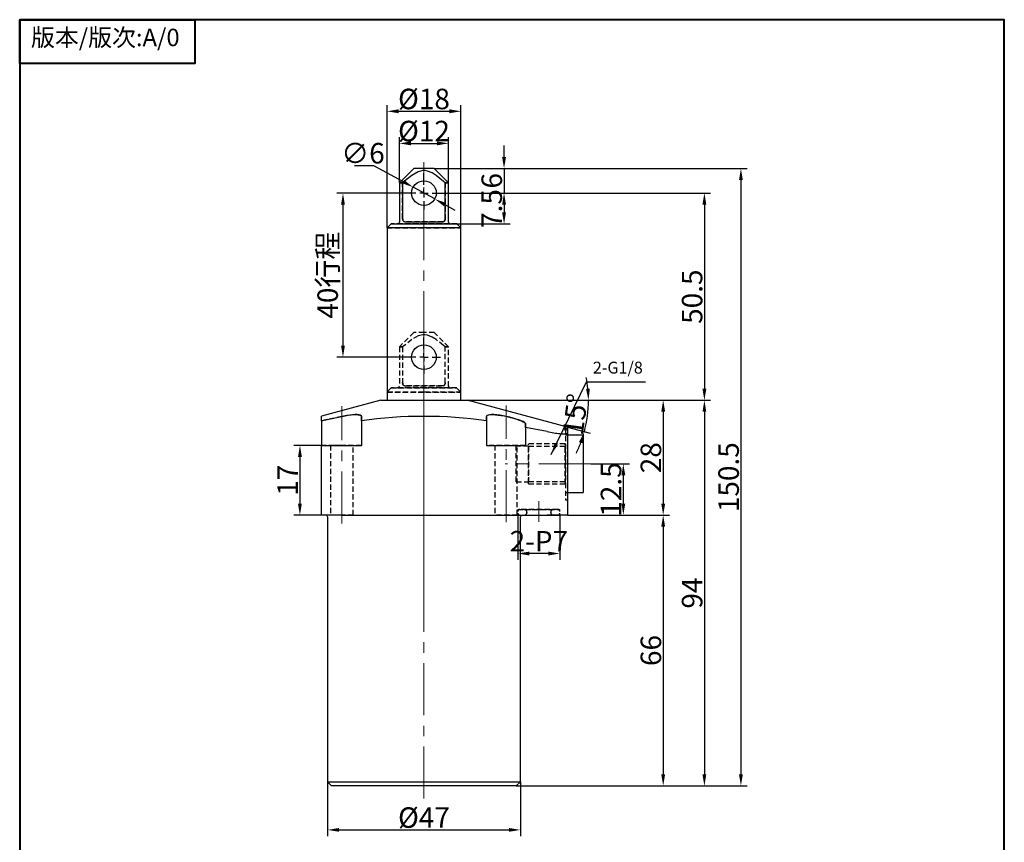
# Model space of a CAD drawing. Extents: x 430 to 683, y 190 to 562.
# Drawn here: x 430 to 670, y 362 to 562 of the extents above; entities that cross this region are included whole.
import ezdxf

# ---------------------------------------------------------------- set-up
doc = ezdxf.new("R2010")
doc.units = 0
doc.header["$MEASUREMENT"] = 0
doc.header["$PDSIZE"] = -1
doc.linetypes.add('CENTERX2', pattern=[20.32, 12.7, -2.54, 2.54, -2.54])
doc.linetypes.add('HIDDEN', pattern=[1.905, 1.27, -0.635])
doc.layers.get('0').update_dxf_attribs({"linetype": 'CONTINUOUS'})
doc.layers.get('Defpoints').update_dxf_attribs({"linetype": 'CONTINUOUS'})
doc.layers.add('1', color=7, linetype='CONTINUOUS')
for name, color, linetype, lineweight in [('1L', 7, 'CONTINUOUS', 40), ('5L', 1, 'CONTINUOUS', 13), ('7L', 3, 'CONTINUOUS', 30), ('外轮廓线', 255, 'CONTINUOUS', 30)]:
    doc.layers.add(name, color=color, linetype=linetype, lineweight=lineweight)
doc.styles.add('HZ', font='gbenor.shx', dxfattribs={"width": 0.75, "bigfont": 'hztxt.shx'})
doc.styles.get("Standard").update_dxf_attribs({"font": 'txt', "bigfont": 'bigfont'})
doc.styles.add('黑', font='MS Mincho.ttf', dxfattribs={"width": 0.7})
doc.dimstyles.new('1-1', dxfattribs={"dimtxt": 5, "dimasz": 2.8, "dimexe": 1.5, "dimexo": 0, "dimgap": 0.5, "dimtad": 1, "dimtoh": 1, "dimdsep": 46, "dimlunit": 6, "dimtxsty": 'HZ', "dimcen": 3, "dimclrd": 1, "dimclre": 1, "dimclrt": 3, "dimazin": 2, "dimtfac": 0.6, "dimtmove": 0, "dimatfit": 3, "dimfxl": 1, "dimtolj": 1, "dimarcsym": 0})

# ---------------------------------------------------------------- blocks, each defined once
blk = doc.blocks.new('SW_CENTERMARKSYMBOL_0')
at = {"layer": '1', "color": 0}
for p, q in [((0, 2), (0, 4.83)), ((-2, 0), (-4, 0)), ((0, 0), (-1, 0)), ((0, 0), (0, 1)), ((0, 0), (0, -1)), ((0, 0), (1, 0)), ((2, 0), (4, 0)), ((0, -2), (0, -4))]:
    blk.add_line(p, q, dxfattribs=at)
blk = doc.blocks.new('*D21')
at = {"color": 1, "lineweight": -2}
for p, q in [((504.95, 376.41), (504.95, 363.19)), ((551.95, 376.41), (551.95, 363.19)), ((507.75, 364.69), (549.15, 364.69))]:
    blk.add_line(p, q, dxfattribs=at)
at = {"color": 1}
for points in [[(507.75, 365.15), (507.75, 364.22), (504.95, 364.69)], [(549.15, 365.15), (549.15, 364.22), (551.95, 364.69)]]:
    blk.add_solid(points, dxfattribs=at)
at = {"layer": 'Defpoints', "color": 0}
for p in [(504.95, 376.41), (551.95, 376.41), (551.95, 364.69)]:
    blk.add_point(p, dxfattribs=at)
at = {"color": 3, "insert": (528.45, 367.69), "char_height": 5, "attachment_point": 5, "style": 'HZ'}
blk.add_mtext('\\A1;{\\Fgbenor,hztxt|c134;%%C47}', dxfattribs=at)
blk = doc.blocks.new('*D22')
at = {"color": 1, "lineweight": -2}
for p, q in [((569.12, 453.91), (578.54, 453.91)), ((577.04, 451.11), (577.04, 444.21)), ((563.45, 441.41), (578.54, 441.41))]:
    blk.add_line(p, q, dxfattribs=at)
at = {"color": 1}
for points in [[(576.58, 451.11), (577.51, 451.11), (577.04, 453.91)], [(576.58, 444.21), (577.51, 444.21), (577.04, 441.41)]]:
    blk.add_solid(points, dxfattribs=at)
at = {"layer": 'Defpoints', "color": 0}
for p in [(569.12, 453.91), (563.45, 441.41), (577.04, 441.41)]:
    blk.add_point(p, dxfattribs=at)
at = {"color": 3, "insert": (574.04, 447.66), "char_height": 5, "attachment_point": 5, "rotation": 90, "style": 'HZ'}
blk.add_mtext('\\A1;12.5', dxfattribs=at)
blk = doc.blocks.new('*D23')
at = {"color": 1, "lineweight": -2}
for p, q in [((538.95, 469.41), (588.26, 469.41)), ((586.76, 466.61), (586.76, 444.21)), ((563.45, 441.41), (588.26, 441.41))]:
    blk.add_line(p, q, dxfattribs=at)
at = {"color": 1}
for points in [[(586.29, 466.61), (587.22, 466.61), (586.76, 469.41)], [(586.29, 444.21), (587.22, 444.21), (586.76, 441.41)]]:
    blk.add_solid(points, dxfattribs=at)
at = {"layer": 'Defpoints', "color": 0}
for p in [(538.95, 469.41), (563.45, 441.41), (586.76, 441.41)]:
    blk.add_point(p, dxfattribs=at)
at = {"color": 3, "insert": (583.76, 455.41), "char_height": 5, "attachment_point": 5, "rotation": 90, "style": 'HZ'}
blk.add_mtext('\\A1;28', dxfattribs=at)
blk = doc.blocks.new('*D24')
at = {"color": 1, "lineweight": -2}
for p, q in [((563.45, 441.41), (588.26, 441.41)), ((586.76, 438.61), (586.76, 378.21)), ((550.95, 375.41), (588.26, 375.41))]:
    blk.add_line(p, q, dxfattribs=at)
at = {"color": 1}
for points in [[(586.29, 438.61), (587.22, 438.61), (586.76, 441.41)], [(586.29, 378.21), (587.22, 378.21), (586.76, 375.41)]]:
    blk.add_solid(points, dxfattribs=at)
at = {"layer": 'Defpoints', "color": 0}
for p in [(563.45, 441.41), (550.95, 375.41), (586.76, 375.41)]:
    blk.add_point(p, dxfattribs=at)
at = {"color": 3, "insert": (583.76, 408.41), "char_height": 5, "attachment_point": 5, "rotation": 90, "style": 'HZ'}
blk.add_mtext('\\A1;66', dxfattribs=at)
blk = doc.blocks.new('*D25')
at = {"color": 1, "lineweight": -2}
for p, q in [((530.95, 525.91), (607.2, 525.91)), ((605.7, 523.11), (605.7, 378.21)), ((550.95, 375.41), (607.2, 375.41))]:
    blk.add_line(p, q, dxfattribs=at)
at = {"color": 1}
for points in [[(605.23, 523.11), (606.17, 523.11), (605.7, 525.91)], [(605.23, 378.21), (606.17, 378.21), (605.7, 375.41)]]:
    blk.add_solid(points, dxfattribs=at)
at = {"layer": 'Defpoints', "color": 0}
for p in [(530.95, 525.91), (550.95, 375.41), (605.7, 375.41)]:
    blk.add_point(p, dxfattribs=at)
at = {"color": 3, "insert": (602.7, 450.66), "char_height": 5, "attachment_point": 5, "rotation": 90, "style": 'HZ'}
blk.add_mtext('\\A1;150.5', dxfattribs=at)
blk = doc.blocks.new('*D36')
at = {"color": 1, "lineweight": -2}
for p, q in [((503.45, 458.41), (496.72, 458.41)), ((498.22, 455.61), (498.22, 444.21)), ((503.45, 441.41), (496.72, 441.41))]:
    blk.add_line(p, q, dxfattribs=at)
at = {"color": 1}
for points in [[(497.75, 455.61), (498.69, 455.61), (498.22, 458.41)], [(497.75, 444.21), (498.69, 444.21), (498.22, 441.41)]]:
    blk.add_solid(points, dxfattribs=at)
at = {"layer": 'Defpoints', "color": 0}
for p in [(503.45, 458.41), (498.22, 441.41), (503.45, 441.41)]:
    blk.add_point(p, dxfattribs=at)
at = {"color": 3, "insert": (495.22, 449.91), "char_height": 5, "attachment_point": 5, "rotation": 90, "style": 'HZ'}
blk.add_mtext('\\A1;17', dxfattribs=at)
blk = doc.blocks.new('*D37')
at = {"color": 1, "lineweight": -2}
for p, q in [((538.95, 469.41), (570.05, 469.41)), ((563.45, 462.85), (568.99, 461.36))]:
    blk.add_line(p, q, dxfattribs=at)
for start, end in [(5.4219, 10.8438), (345, 0), (334.1562, 339.5781)]:
    blk.add_arc((538.95, 469.41), 29.6, start, end, dxfattribs=at)
at = {"color": 1}
for points in [[(568.88, 472.23), (567.95, 472.19), (568.55, 469.41)], [(566.24, 459.22), (567.13, 458.94), (567.54, 461.75)]]:
    blk.add_solid(points, dxfattribs=at)
at = {"layer": 'Defpoints', "color": 0}
for p in [(528.45, 469.41), (538.95, 469.41), (538.95, 469.41), (568.1, 464.27), (563.45, 462.85)]:
    blk.add_point(p, dxfattribs=at)
at = {"color": 3, "insert": (565.32, 465.94), "char_height": 5, "attachment_point": 5, "rotation": 82.5, "style": 'HZ'}
blk.add_mtext('\\A1;15°', dxfattribs=at)
blk = doc.blocks.new('*D42')
at = {"color": 1, "lineweight": -2}
for p, q in [((547.97, 528.71), (547.97, 531.51)), ((530.95, 525.91), (549.47, 525.91)), ((547.97, 525.91), (547.97, 519.91)), ((532.45, 519.91), (549.47, 519.91)), ((547.97, 517.11), (547.97, 514.31))]:
    blk.add_line(p, q, dxfattribs=at)
at = {"color": 1}
for points in [[(547.5, 528.71), (548.44, 528.71), (547.97, 525.91)], [(547.5, 517.11), (548.44, 517.11), (547.97, 519.91)]]:
    blk.add_solid(points, dxfattribs=at)
at = {"layer": 'Defpoints', "color": 0}
for p in [(530.95, 525.91), (532.45, 519.91), (547.97, 519.91)]:
    blk.add_point(p, dxfattribs=at)
at = {"color": 3, "insert": (544.97, 522.91), "char_height": 5, "attachment_point": 5, "rotation": 90, "style": 'HZ'}
blk.add_mtext('\\A1;6', dxfattribs=at)
blk = doc.blocks.new('*D43')
at = {"color": 1, "lineweight": -2}
for p, q in [((532.45, 519.91), (549.47, 519.91)), ((547.97, 517.11), (547.97, 515.21)), ((536.45, 512.41), (549.47, 512.41))]:
    blk.add_line(p, q, dxfattribs=at)
at = {"color": 1}
for points in [[(547.5, 517.11), (548.44, 517.11), (547.97, 519.91)], [(547.5, 515.21), (548.44, 515.21), (547.97, 512.41)]]:
    blk.add_solid(points, dxfattribs=at)
at = {"layer": 'Defpoints', "color": 0}
for p in [(532.45, 519.91), (536.45, 512.41), (547.97, 512.41)]:
    blk.add_point(p, dxfattribs=at)
at = {"color": 3, "insert": (544.97, 516.16), "char_height": 5, "attachment_point": 5, "rotation": 90, "style": 'HZ'}
blk.add_mtext('\\A1;7.5', dxfattribs=at)
blk = doc.blocks.new('*D39')
at = {"color": 1, "lineweight": -2}
for p, q in [((519.45, 511.41), (519.45, 541.35)), ((537.45, 511.41), (537.45, 541.35)), ((522.25, 539.85), (534.65, 539.85))]:
    blk.add_line(p, q, dxfattribs=at)
at = {"color": 1}
for points in [[(522.25, 540.32), (522.25, 539.38), (519.45, 539.85)], [(534.65, 540.32), (534.65, 539.38), (537.45, 539.85)]]:
    blk.add_solid(points, dxfattribs=at)
at = {"layer": 'Defpoints', "color": 0}
for p in [(537.45, 539.85), (519.45, 511.41), (537.45, 511.41)]:
    blk.add_point(p, dxfattribs=at)
at = {"color": 3, "insert": (528.45, 542.85), "char_height": 5, "attachment_point": 5, "style": 'HZ'}
blk.add_mtext('\\A1;{\\Fgbenor,hztxt|c134;%%C18}', dxfattribs=at)
blk = doc.blocks.new('*D40')
at = {"color": 1, "lineweight": -2}
for p, q in [((522.45, 522.41), (522.45, 533.53)), ((534.45, 522.41), (534.45, 533.53)), ((525.25, 532.03), (531.65, 532.03))]:
    blk.add_line(p, q, dxfattribs=at)
at = {"color": 1}
for points in [[(525.25, 532.5), (525.25, 531.56), (522.45, 532.03)], [(531.65, 532.5), (531.65, 531.56), (534.45, 532.03)]]:
    blk.add_solid(points, dxfattribs=at)
at = {"layer": 'Defpoints', "color": 0}
for p in [(534.45, 532.03), (522.45, 522.41), (534.45, 522.41)]:
    blk.add_point(p, dxfattribs=at)
at = {"color": 3, "insert": (528.45, 535.03), "char_height": 5, "attachment_point": 5, "style": 'HZ'}
blk.add_mtext('\\A1;{\\Fgbenor,hztxt|c134;%%C12}', dxfattribs=at)
blk = doc.blocks.new('*D41')
at = {"color": 1, "lineweight": -2}
for p, q in [((511.48, 526.62), (516.19, 526.62)), ((516.19, 526.62), (523.36, 522.7)), ((531.08, 518.47), (525.82, 521.35)), ((533.54, 517.13), (535.99, 515.78))]:
    blk.add_line(p, q, dxfattribs=at)
at = {"color": 1}
for points in [[(523.58, 523.11), (523.14, 522.29), (525.82, 521.35)], [(533.76, 517.53), (533.31, 516.72), (531.08, 518.47)]]:
    blk.add_solid(points, dxfattribs=at)
at = {"layer": 'Defpoints', "color": 0}
for p in [(525.82, 521.35), (531.08, 518.47)]:
    blk.add_point(p, dxfattribs=at)
at = {"color": 3, "insert": (513.58, 529.62), "char_height": 5, "attachment_point": 5, "style": 'HZ'}
blk.add_mtext('\\A1;∅6', dxfattribs=at)
blk = doc.blocks.new('*D44')
at = {"color": 1, "lineweight": -2}
for p, q in [((524.45, 519.91), (507.21, 519.91)), ((508.71, 517.11), (508.71, 482.71)), ((524.45, 479.91), (507.21, 479.91))]:
    blk.add_line(p, q, dxfattribs=at)
at = {"color": 1}
for points in [[(508.24, 517.11), (509.17, 517.11), (508.71, 519.91)], [(508.24, 482.71), (509.17, 482.71), (508.71, 479.91)]]:
    blk.add_solid(points, dxfattribs=at)
at = {"layer": 'Defpoints', "color": 0}
for p in [(524.45, 519.91), (508.71, 479.91), (524.45, 479.91)]:
    blk.add_point(p, dxfattribs=at)
at = {"color": 3, "insert": (504.98, 499.91), "char_height": 5, "attachment_point": 5, "rotation": 90, "style": 'HZ'}
blk.add_mtext('\\A1;{\\Fgbenor,hztxt|c134;40\\fSimSun|b0|i0|c134|p2;行程}', dxfattribs=at)
blk = doc.blocks.new('*D45')
at = {"color": 1, "lineweight": -2}
for p, q in [((538.95, 469.41), (598.3, 469.41)), ((596.8, 466.61), (596.8, 378.21)), ((550.95, 375.41), (598.3, 375.41))]:
    blk.add_line(p, q, dxfattribs=at)
at = {"color": 1}
for points in [[(596.33, 466.61), (597.26, 466.61), (596.8, 469.41)], [(596.33, 378.21), (597.26, 378.21), (596.8, 375.41)]]:
    blk.add_solid(points, dxfattribs=at)
at = {"layer": 'Defpoints', "color": 0}
for p in [(538.95, 469.41), (550.95, 375.41), (596.8, 375.41)]:
    blk.add_point(p, dxfattribs=at)
at = {"color": 3, "insert": (593.8, 422.41), "char_height": 5, "attachment_point": 5, "rotation": 90, "style": 'HZ'}
blk.add_mtext('\\A1;94', dxfattribs=at)
blk = doc.blocks.new('*D46')
at = {"color": 1, "lineweight": -2}
for p, q in [((532.45, 519.91), (598.3, 519.91)), ((596.8, 517.11), (596.8, 472.21)), ((538.95, 469.41), (598.3, 469.41))]:
    blk.add_line(p, q, dxfattribs=at)
at = {"color": 1}
for points in [[(596.33, 517.11), (597.26, 517.11), (596.8, 519.91)], [(596.33, 472.21), (597.26, 472.21), (596.8, 469.41)]]:
    blk.add_solid(points, dxfattribs=at)
at = {"layer": 'Defpoints', "color": 0}
for p in [(532.45, 519.91), (538.95, 469.41), (596.8, 469.41)]:
    blk.add_point(p, dxfattribs=at)
at = {"color": 3, "insert": (593.8, 494.66), "char_height": 5, "attachment_point": 5, "rotation": 90, "style": 'HZ'}
blk.add_mtext('\\A1;50.5', dxfattribs=at)
blk = doc.blocks.new('*D49')
at = {"color": 1, "lineweight": -2}
for p, q in [((551.35, 441.41), (551.35, 430.55)), ((561.55, 441.41), (561.55, 430.55)), ((558.75, 432.05), (554.15, 432.05))]:
    blk.add_line(p, q, dxfattribs=at)
at = {"color": 1}
for points in [[(554.15, 432.52), (554.15, 431.58), (551.35, 432.05)], [(558.75, 432.52), (558.75, 431.58), (561.55, 432.05)]]:
    blk.add_solid(points, dxfattribs=at)
at = {"layer": 'Defpoints', "color": 0}
for p in [(551.35, 441.41), (561.55, 441.41), (551.35, 432.05)]:
    blk.add_point(p, dxfattribs=at)
at = {"color": 3, "insert": (556.45, 435.05), "char_height": 5, "attachment_point": 5, "style": 'HZ'}
blk.add_mtext('\\A1;{\\Fgbenor,hztxt|c134;2-P7}', dxfattribs=at)

msp = doc.modelspace()

# ---------------------------------------------------------------- linework, layer by layer
at = {"color": 7, "linetype": 'Continuous'}
for p, q in [((525.948, 525.911), (522.448, 522.411)), ((528.448, 525.911), (525.948, 525.911)), ((530.948, 525.911), (528.448, 525.911)), ((534.448, 522.411), (530.948, 525.911)), ((522.448, 522.411), (522.448, 512.811)), ((523.252, 522.411), (522.448, 522.411)), ((523.252, 522.411), (523.252, 513.711)), ((533.644, 513.711), (533.644, 522.411)), ((534.448, 522.411), (533.644, 522.411)), ((534.448, 512.811), (534.448, 522.411)), ((520.448, 512.411), (519.448, 511.411)), ((519.448, 511.411), (519.448, 469.411)), ((528.448, 511.411), (519.448, 511.411)), ((520.448, 512.411), (528.448, 512.411)), ((523.805, 512.911), (533.092, 512.911)), ((528.448, 512.411), (536.448, 512.411)), ((537.448, 511.411), (528.448, 511.411)), ((537.448, 511.411), (536.448, 512.411)), ((537.448, 471.411), (537.448, 511.411)), ((519.448, 471.411), (519.448, 469.411)), ((537.448, 469.411), (537.448, 471.411)), ((517.948, 469.411), (503.448, 465.525)), ((517.948, 469.411), (528.448, 469.411)), ((528.448, 469.411), (538.948, 469.411)), ((563.448, 462.846), (538.948, 469.411)), ((503.448, 464.378), (503.448, 465.525)), ((503.448, 464.378), (503.448, 458.411)), ((513.198, 465.485), (513.198, 464.378)), ((513.198, 464.378), (513.198, 458.411)), ((543.698, 464.378), (543.698, 465.485)), ((543.698, 464.378), (543.698, 458.411)), ((553.198, 463.698), (553.198, 462.798)), ((558.448, 461.76), (553.198, 462.798)), ((553.198, 462.798), (553.198, 458.411)), ((562.948, 462.601), (563.448, 462.514)), ((562.948, 462.298), (562.948, 462.601)), ((563.448, 462.121), (562.948, 462.298)), ((563.448, 462.846), (563.448, 462.514)), ((563.448, 462.514), (563.448, 462.3)), ((563.448, 462.121), (563.448, 461.423)), ((563.448, 461.423), (563.448, 441.411)), ((567.248, 460.911), (563.448, 460.911)), ((567.248, 460.911), (567.248, 446.911)), ((503.448, 441.411), (503.448, 458.411)), ((503.448, 458.411), (508.448, 458.411)), ((508.448, 458.411), (513.198, 458.411)), ((543.698, 458.411), (553.198, 458.411)), ((563.448, 446.911), (567.248, 446.911)), ((508.448, 441.411), (503.448, 441.411)), ((504.948, 441.011), (504.948, 376.411)), ((508.448, 441.411), (558.448, 441.411)), ((551.948, 376.411), (551.948, 441.011)), ((563.448, 441.411), (558.448, 441.411)), ((504.948, 376.411), (505.948, 375.411)), ((504.948, 376.411), (551.948, 376.411)), ((550.948, 375.411), (505.948, 375.411)), ((550.948, 375.411), (551.948, 376.411))]:
    msp.add_line(p, q, dxfattribs=at)
at = {"color": 7, "linetype": 'HIDDEN'}
for p, q in [((522.448, 522.411), (523.252, 522.411)), ((523.252, 513.711), (523.252, 522.411)), ((533.644, 522.411), (533.644, 513.711)), ((533.644, 522.411), (534.448, 522.411)), ((519.448, 511.411), (537.448, 511.411)), ((536.448, 512.411), (520.448, 512.411)), ((534.844, 512.411), (522.052, 512.411)), ((533.092, 512.911), (523.805, 512.911)), ((525.948, 485.911), (522.448, 482.411)), ((528.448, 485.911), (525.948, 485.911)), ((530.948, 485.911), (528.448, 485.911)), ((534.448, 482.411), (530.948, 485.911)), ((522.448, 482.411), (522.448, 472.811)), ((523.252, 482.411), (522.448, 482.411)), ((522.448, 482.411), (523.252, 482.411)), ((523.252, 482.411), (523.252, 473.711)), ((533.644, 473.711), (533.644, 482.411)), ((534.448, 482.411), (533.644, 482.411)), ((533.644, 482.411), (534.448, 482.411)), ((534.448, 472.811), (534.448, 482.411)), ((523.805, 472.911), (533.092, 472.911)), ((533.092, 472.911), (523.805, 472.911)), ((520.448, 472.411), (519.448, 471.411)), ((528.448, 471.411), (519.448, 471.411)), ((519.448, 471.411), (537.448, 471.411)), ((520.448, 472.411), (528.448, 472.411)), ((536.448, 472.411), (520.448, 472.411)), ((534.844, 472.411), (522.052, 472.411)), ((528.448, 472.411), (536.448, 472.411)), ((537.448, 471.411), (528.448, 471.411)), ((537.448, 471.411), (536.448, 472.411)), ((503.448, 464.378), (503.448, 458.411)), ((513.198, 464.378), (513.198, 465.485)), ((513.198, 465.485), (513.198, 458.411)), ((513.198, 464.378), (513.198, 458.411)), ((543.698, 465.485), (543.698, 464.378)), ((543.698, 465.485), (543.698, 458.411)), ((543.698, 464.378), (543.698, 458.411)), ((553.198, 462.798), (553.198, 463.698)), ((553.198, 463.698), (553.198, 458.411)), ((553.198, 462.798), (553.198, 458.411)), ((562.948, 462.601), (562.948, 462.298)), ((562.948, 462.601), (563.448, 462.514)), ((563.448, 462.121), (562.948, 462.298)), ((563.448, 462.514), (563.448, 445.166)), ((508.448, 458.411), (503.448, 458.411)), ((508.448, 458.411), (503.448, 458.411)), ((505.698, 458.411), (505.698, 441.411)), ((511.194, 458.411), (505.702, 458.411)), ((511.194, 458.411), (505.702, 458.411)), ((513.198, 458.411), (508.448, 458.411)), ((508.448, 458.411), (513.198, 458.411)), ((513.198, 458.411), (508.448, 458.411)), ((511.198, 441.411), (511.198, 458.411)), ((553.198, 458.411), (543.698, 458.411)), ((543.698, 458.411), (553.198, 458.411)), ((553.198, 458.411), (543.698, 458.411)), ((545.698, 458.411), (545.698, 441.411)), ((551.194, 458.411), (545.702, 458.411)), ((551.194, 458.411), (545.702, 458.411)), ((511.194, 441.411), (505.702, 441.411)), ((511.194, 441.411), (505.702, 441.411)), ((551.194, 441.411), (545.702, 441.411)), ((551.194, 441.411), (545.702, 441.411))]:
    msp.add_line(p, q, dxfattribs=at)
at = {"color": 7, "linetype": 'Continuous'}
for points in [[(533.644, 522.411), (533.24, 522.758), (531.41, 524.195), (530.413, 524.828), (529.332, 525.283), (528.744, 525.395), (528.146, 525.396), (527.001, 525.08), (525.483, 524.204), (524.092, 523.121), (523.252, 522.411)], [(523.805, 512.911), (523.562, 512.977), (523.407, 513.126), (523.299, 513.364), (523.255, 513.62), (523.252, 513.711)], [(533.644, 513.711), (533.624, 513.474), (533.564, 513.265), (533.466, 513.094), (533.324, 512.97), (533.129, 512.912), (533.092, 512.911)], [(508.448, 465.485), (509.227, 465.639), (509.989, 465.764), (510.715, 465.855), (511.38, 465.907), (511.948, 465.917), (512.424, 465.886), (512.787, 465.817), (513.039, 465.715), (513.198, 465.485)], [(543.698, 465.485), (543.763, 465.639), (543.955, 465.764), (544.274, 465.855), (544.711, 465.907), (545.238, 465.917), (545.848, 465.886), (546.515, 465.817), (547.228, 465.715), (547.983, 465.58), (548.746, 465.42), (549.527, 465.233), (550.276, 465.033), (550.998, 464.817), (551.645, 464.599), (552.207, 464.381), (552.656, 464.174), (552.975, 463.983), (553.157, 463.811), (553.198, 463.698)], [(503.448, 464.378), (504.832, 464.692), (508.448, 465.485)], [(558.448, 461.76), (558.858, 461.679), (559.268, 461.602), (559.682, 461.53), (560.091, 461.465), (560.476, 461.408), (560.851, 461.358), (561.217, 461.315), (561.566, 461.279), (561.875, 461.254), (562.164, 461.236), (562.432, 461.226), (562.675, 461.224), (563.052, 461.244), (563.197, 461.266), (563.311, 461.296), (563.413, 461.352), (563.448, 461.423)]]:
    msp.add_lwpolyline(points, dxfattribs=at)
at = {"color": 7, "linetype": 'HIDDEN'}
for points in [[(523.252, 513.711), (523.273, 513.474), (523.333, 513.265), (523.431, 513.094), (523.573, 512.97), (523.768, 512.912), (523.805, 512.911)], [(533.092, 512.911), (533.335, 512.977), (533.489, 513.126), (533.598, 513.364), (533.642, 513.62), (533.644, 513.711)], [(533.644, 482.411), (533.24, 482.758), (531.41, 484.195), (530.413, 484.828), (529.332, 485.283), (528.744, 485.395), (528.146, 485.396), (527.001, 485.08), (525.483, 484.204), (525.483, 484.204), (523.252, 482.411)], [(523.805, 472.911), (523.562, 472.977), (523.407, 473.126), (523.299, 473.364), (523.255, 473.62), (523.252, 473.711)], [(523.252, 473.711), (523.273, 473.474), (523.333, 473.265), (523.431, 473.094), (523.573, 472.97), (523.768, 472.912), (523.805, 472.911)], [(533.644, 473.711), (533.624, 473.474), (533.564, 473.265), (533.466, 473.094), (533.324, 472.97), (533.129, 472.912), (533.092, 472.911)], [(533.092, 472.911), (533.335, 472.977), (533.489, 473.126), (533.598, 473.364), (533.642, 473.62), (533.644, 473.711)], [(513.198, 465.485), (513.134, 465.639), (512.941, 465.764), (512.622, 465.855), (512.186, 465.907), (511.659, 465.917), (511.048, 465.886), (510.381, 465.817), (509.669, 465.715), (508.448, 465.485)], [(553.198, 463.698), (553.128, 463.847), (552.923, 464.018), (552.59, 464.207), (552.141, 464.409), (551.576, 464.623), (550.92, 464.841), (550.178, 465.06), (549.381, 465.27), (548.556, 465.462), (547.722, 465.629), (546.929, 465.761), (546.176, 465.856), (545.518, 465.907), (544.938, 465.917), (544.471, 465.885), (544.107, 465.817), (543.855, 465.713), (543.721, 465.58), (543.698, 465.485)], [(508.448, 465.485), (504.832, 464.692), (503.448, 464.378)]]:
    msp.add_lwpolyline(points, dxfattribs=at)
at = {"color": 7, "linetype": 'Continuous'}
for centre in [(528.448, 519.911), (528.448, 479.911)]:
    msp.add_circle(centre, 3, dxfattribs=at)
for centre, radius, start, end in [((522.048, 512.811), 0.4, 270, 0), ((534.848, 512.811), 0.4, 180, 270), ((528.448, 360.534), 104.957, 81.64549, 98.35451), ((504.548, 441.011), 0.4, 0, 90), ((552.348, 441.011), 0.4, 90, 180)]:
    msp.add_arc(centre, radius, start, end, dxfattribs=at)
at = {"color": 7, "linetype": 'HIDDEN'}
for centre, start, end in [((522.048, 472.811), 270, 0), ((534.848, 472.811), 180, 270)]:
    msp.add_arc(centre, 0.4, start, end, dxfattribs=at)
at = {"layer": '1', "color": 4, "linetype": 'HIDDEN'}
for p, q in [((562.948, 462.601), (562.948, 445.164)), ((505.698, 458.411), (505.698, 441.411)), ((511.198, 441.411), (511.198, 458.411)), ((545.698, 458.411), (545.698, 441.411)), ((551.198, 441.411), (551.198, 458.411)), ((551.198, 441.411), (551.198, 458.411)), ((562.862, 458.775), (553.948, 458.775)), ((553.948, 449.051), (553.948, 458.771)), ((562.948, 458.861), (562.862, 458.775)), ((562.862, 449.051), (562.862, 458.771)), ((562.948, 448.961), (562.948, 458.861)), ((553.948, 458.261), (550.948, 458.261)), ((550.948, 449.565), (550.948, 458.257)), ((553.948, 458.261), (562.862, 458.261)), ((553.948, 458.257), (553.948, 449.565)), ((550.948, 449.561), (553.948, 449.561)), ((562.862, 449.561), (553.948, 449.561)), ((553.948, 449.047), (562.862, 449.047)), ((562.862, 449.047), (562.948, 448.961)), ((562.948, 446.911), (563.448, 446.911)), ((562.948, 445.161), (563.448, 445.161)), ((551.348, 442.811), (561.548, 442.811)), ((551.348, 442.811), (551.348, 442.311)), ((551.348, 441.911), (551.348, 441.411)), ((561.033, 442.811), (551.864, 442.811)), ((552.902, 442.811), (559.994, 442.811)), ((553.548, 442.161), (553.548, 442.061)), ((559.348, 442.061), (559.348, 442.161)), ((561.548, 442.311), (561.548, 442.811)), ((561.548, 441.411), (561.548, 441.911)), ((551.348, 441.411), (561.548, 441.411)), ((551.864, 441.411), (561.033, 441.411)), ((552.902, 441.411), (559.994, 441.411))]:
    msp.add_line(p, q, dxfattribs=at)
at = {"layer": '1', "linetype": 'Continuous'}
msp.add_line((563.448, 460.911), (562.948, 460.911), dxfattribs=at)
at = {"layer": '1', "color": 4, "linetype": 'HIDDEN'}
for centre, radius, start, end in [((551.848, 442.311), 0.5, 90, 180), ((551.848, 441.911), 0.5, 180, 270), ((552.898, 442.161), 0.65, 0, 90), ((552.898, 442.061), 0.65, 270, 0), ((559.998, 442.161), 0.65, 90, 180), ((559.998, 442.061), 0.65, 180, 270), ((561.048, 442.311), 0.5, 0, 90), ((561.048, 441.911), 0.5, 270, 0)]:
    msp.add_arc(centre, radius, start, end, dxfattribs=at)
at = {"layer": '1L', "linetype": 'ByBlock'}
for points in [[(429.917, 562.177), (472.581, 562.177), (472.581, 551.511), (429.917, 551.511)], [(429.917, 190.211), (669.895, 190.211), (669.895, 562.177), (429.917, 562.177)], [(429.917, 190.211), (669.895, 190.211), (669.895, 562.177), (429.917, 562.177)]]:
    msp.add_lwpolyline(points, close=True, dxfattribs=at)
at = {"layer": '5L', "linetype": 'CENTERX2'}
for p, q in [((528.448, 422.311), (528.448, 527.434)), ((528.448, 372.311), (528.448, 487.434)), ((508.448, 439.361), (508.448, 468)), ((548.448, 439.677), (548.448, 468.106)), ((569.124, 453.911), (548.215, 453.911)), ((556.448, 439.743), (556.448, 444.811))]:
    msp.add_line(p, q, dxfattribs=at)

# ---------------------------------------------------------------- block references
for p in [(528.448, 519.911), (528.448, 479.911)]:
    msp.add_blockref('SW_CENTERMARKSYMBOL_0', p, dxfattribs=at)

# ---------------------------------------------------------------- texts
at = {"layer": '7L', "linetype": 'ByBlock', "insert": (450.788, 559.979), "char_height": 5.299512, "attachment_point": 2}
msp.add_mtext('{\\fSimSun|b0|i0|c134|p2;\\H0.805x;版本\\fFangSong_GB2312|b0|i0|c134|p49;/\\fSimSun|b0|i0|c134|p2;版次\\fNSimSun|b0|i0|c134|p49;:A/0}', dxfattribs=at)
at = {"layer": '外轮廓线', "insert": (569.616, 478.81), "char_height": 2.88477, "width": 29.77246, "attachment_point": 1, "style": '黑'}
msp.add_mtext('{\\fSimSun|b0|i0|c134|p2;\\W1;\\C3;2-G1/8}', dxfattribs=at)

# ---------------------------------------------------------------- dimensions: what is measured, and where the dimension line sits
for base, p1, p2, text, picture, middle in [((537.448, 539.85), (519.448, 511.411), (537.448, 511.411), '{\\Fgbenor,hztxt|c134;%%C<>}', '*D39', (528.448, 542.85)), ((534.448, 532.029), (522.448, 522.411), (534.448, 522.411), '{\\Fgbenor,hztxt|c134;%%C<>}', '*D40', (528.448, 535.029)), ((551.348, 432.051), (561.548, 441.411), (551.348, 441.411), '{\\Fgbenor,hztxt|c134;2-P7}', '*D49', (556.448, 435.051)), ((551.948, 364.688), (504.948, 376.411), (551.948, 376.411), '{\\Fgbenor,hztxt|c134;%%C<>}', '*D21', (528.448, 367.688))]:
    dim = msp.add_linear_dim(base=base, p1=p1, p2=p2, text=text, dimstyle='1-1')
    dim.commit()
    dim.dimension.update_dxf_attribs({"geometry": picture, "text_midpoint": middle})
dim = msp.add_diameter_dim_2p(p1=(531.08, 518.47), p2=(525.817, 521.351), dimstyle='1-1')
dim.commit()
dim.dimension.update_dxf_attribs({"geometry": '*D41', "text_midpoint": (513.584, 526.62), "dimtype": 163})
for base, p1, p2, picture, middle in [((547.971, 519.911), (530.948, 525.911), (532.448, 519.911), '*D42', (544.971, 522.911)), ((605.699, 375.411), (530.948, 525.911), (550.948, 375.411), '*D25', (602.699, 450.661)), ((547.971, 512.411), (532.448, 519.911), (536.448, 512.411), '*D43', (544.971, 516.161)), ((596.797, 469.411), (532.448, 519.911), (538.948, 469.411), '*D46', (593.797, 494.661)), ((586.757, 441.411), (538.948, 469.411), (563.448, 441.411), '*D23', (583.757, 455.411)), ((596.797, 375.411), (538.948, 469.411), (550.948, 375.411), '*D45', (593.797, 422.411)), ((498.221, 441.411), (503.448, 458.411), (503.448, 441.411), '*D36', (495.221, 449.911)), ((577.045, 441.411), (569.124, 453.911), (563.448, 441.411), '*D22', (574.045, 447.661)), ((586.757, 375.411), (563.448, 441.411), (550.948, 375.411), '*D24', (583.757, 408.411))]:
    dim = msp.add_linear_dim(base=base, p1=p1, p2=p2, angle=90, dimstyle='1-1')
    dim.commit()
    dim.dimension.update_dxf_attribs({"geometry": picture, "text_midpoint": middle})
dim = msp.add_linear_dim(base=(508.706, 479.911), p1=(524.448, 519.911), p2=(524.448, 479.911), angle=90, text='{\\Fgbenor,hztxt|c134;<>\\fSimSun|b0|i0|c134|p2;行程}', dimstyle='1-1')
dim.commit()
dim.dimension.update_dxf_attribs({"geometry": '*D44', "text_midpoint": (504.984, 499.911)})
dim = msp.add_angular_dim_2l(base=(568.099, 464.271), line1=((563.448, 462.846), (538.948, 469.411)), line2=((528.448, 469.411), (538.948, 469.411)), dimstyle='1-1')
dim.commit()
dim.dimension.update_dxf_attribs({"geometry": '*D37', "text_midpoint": (565.321, 465.939)})

# ---------------------------------------------------------------- leaders
msp.add_leader([(559.467, 456.215), (568.041, 473.887), (582.416, 473.887)], dimstyle='1-1', override={"dimgap": 0.5, "dimtad": 0})

doc.saveas('drawing.dxf')
